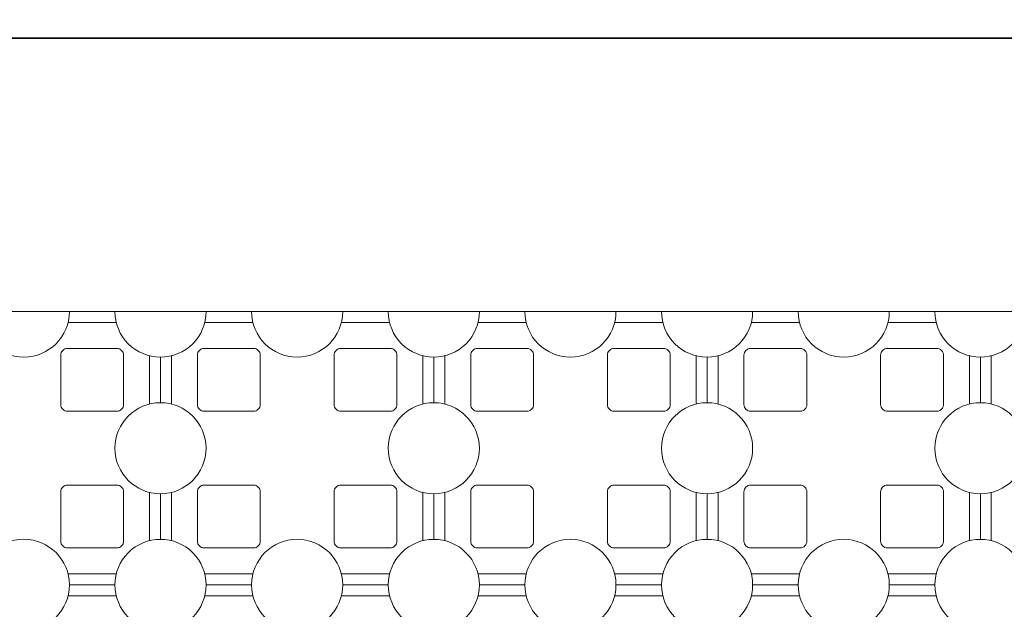
# Model space of a CAD drawing. Units: millimetres. Extents: x 0 to 4200, y 0 to 5940.
# Drawn here: x 1498 to 1859, y 2226 to 2441 of the extents above; entities that cross this region are included whole.
import ezdxf
from ezdxf import colors
from ezdxf.entities.mleader import LeaderData, LeaderLine
from ezdxf.math import Vec2, Vec3

# ---------------------------------------------------------------- set-up
doc = ezdxf.new("R2010")
doc.units = ezdxf.units.MM
doc.layers.add('D-STR-DIM', color=7, linetype='Continuous', lineweight=9)
doc.layers.add('LEVEL001', color=7, linetype='Continuous', lineweight=35)
doc.styles.add('ゴシック', font='txt')

# ---------------------------------------------------------------- blocks, each defined once
blk = doc.blocks.new('_Open')
at = {"color": 0, "linetype": 'ByBlock', "lineweight": -2}
for p, q in [((-1, 0.1667), (0, 0)), ((-1, -0.1667), (0, 0)), ((0, 0), (-1, 0))]:
    blk.add_line(p, q, dxfattribs=at)

msp = doc.modelspace()

# ---------------------------------------------------------------- linework, layer by layer
at = {"layer": 'LEVEL001', "lineweight": 9}
for p, q in [((1516.18, 2330.56), (1533.82, 2330.56)), ((1516.18, 2330.56), (1533.82, 2330.56)), ((1516.18, 2330.56), (1533.82, 2330.56)), ((1566.18, 2330.56), (1583.82, 2330.56)), ((1566.18, 2330.56), (1583.82, 2330.56)), ((1566.18, 2330.56), (1583.82, 2330.56)), ((1616.18, 2330.56), (1633.82, 2330.56)), ((1616.18, 2330.56), (1633.82, 2330.56)), ((1616.18, 2330.56), (1633.82, 2330.56)), ((1666.18, 2330.56), (1683.82, 2330.56)), ((1666.18, 2330.56), (1683.82, 2330.56)), ((1666.18, 2330.56), (1683.82, 2330.56)), ((1716.18, 2330.56), (1733.82, 2330.56)), ((1716.18, 2330.56), (1733.82, 2330.56)), ((1716.18, 2330.56), (1733.82, 2330.56)), ((1766.18, 2330.56), (1783.82, 2330.56)), ((1766.18, 2330.56), (1783.82, 2330.56)), ((1816.18, 2330.56), (1833.82, 2330.56)), ((1816.18, 2330.56), (1833.82, 2330.56)), ((1546, 2318.38), (1546, 2300.74)), ((1546, 2318.38), (1546, 2300.74)), ((1546, 2318.38), (1546, 2300.74)), ((1554, 2300.74), (1554, 2318.38)), ((1554, 2300.74), (1554, 2318.38)), ((1554, 2300.74), (1554, 2318.38)), ((1646, 2318.38), (1646, 2300.74)), ((1646, 2318.38), (1646, 2300.74)), ((1646, 2318.38), (1646, 2300.74)), ((1654, 2300.74), (1654, 2318.38)), ((1654, 2300.74), (1654, 2318.38)), ((1654, 2300.74), (1654, 2318.38)), ((1746, 2318.38), (1746, 2300.74)), ((1746, 2318.38), (1746, 2300.74)), ((1746, 2318.38), (1746, 2300.74)), ((1754, 2300.74), (1754, 2318.38)), ((1754, 2300.74), (1754, 2318.38)), ((1846, 2318.38), (1846, 2300.74)), ((1846, 2318.38), (1846, 2300.74)), ((1854, 2300.74), (1854, 2318.38)), ((1546, 2268.38), (1546, 2250.74)), ((1546, 2268.38), (1546, 2250.74)), ((1546, 2268.38), (1546, 2250.74)), ((1554, 2250.74), (1554, 2268.38)), ((1554, 2250.74), (1554, 2268.38)), ((1554, 2250.74), (1554, 2268.38)), ((1646, 2268.38), (1646, 2250.74)), ((1646, 2268.38), (1646, 2250.74)), ((1646, 2268.38), (1646, 2250.74)), ((1654, 2250.74), (1654, 2268.38)), ((1654, 2250.74), (1654, 2268.38)), ((1654, 2250.74), (1654, 2268.38)), ((1746, 2268.38), (1746, 2250.74)), ((1746, 2268.38), (1746, 2250.74)), ((1746, 2268.38), (1746, 2250.74)), ((1754, 2250.74), (1754, 2268.38)), ((1754, 2250.74), (1754, 2268.38)), ((1846, 2268.38), (1846, 2250.74)), ((1846, 2268.38), (1846, 2250.74)), ((1854, 2250.74), (1854, 2268.38)), ((1533.82, 2238.56), (1516.18, 2238.56)), ((1533.82, 2238.56), (1516.18, 2238.56)), ((1533.82, 2238.56), (1516.18, 2238.56)), ((1583.82, 2238.56), (1566.18, 2238.56)), ((1583.82, 2238.56), (1566.18, 2238.56)), ((1583.82, 2238.56), (1566.18, 2238.56)), ((1633.82, 2238.56), (1616.18, 2238.56)), ((1633.82, 2238.56), (1616.18, 2238.56)), ((1633.82, 2238.56), (1616.18, 2238.56)), ((1683.82, 2238.56), (1666.18, 2238.56)), ((1683.82, 2238.56), (1666.18, 2238.56)), ((1683.82, 2238.56), (1666.18, 2238.56)), ((1733.82, 2238.56), (1716.18, 2238.56)), ((1733.82, 2238.56), (1716.18, 2238.56)), ((1733.82, 2238.56), (1716.18, 2238.56)), ((1783.82, 2238.56), (1766.18, 2238.56)), ((1783.82, 2238.56), (1766.18, 2238.56)), ((1833.82, 2238.56), (1816.18, 2238.56)), ((1833.82, 2238.56), (1816.18, 2238.56)), ((1516.18, 2230.56), (1533.82, 2230.56)), ((1516.18, 2230.56), (1533.82, 2230.56)), ((1516.18, 2230.56), (1533.82, 2230.56)), ((1566.18, 2230.56), (1583.82, 2230.56)), ((1566.18, 2230.56), (1583.82, 2230.56)), ((1566.18, 2230.56), (1583.82, 2230.56)), ((1616.18, 2230.56), (1633.82, 2230.56)), ((1616.18, 2230.56), (1633.82, 2230.56)), ((1616.18, 2230.56), (1633.82, 2230.56)), ((1666.18, 2230.56), (1683.82, 2230.56)), ((1666.18, 2230.56), (1683.82, 2230.56)), ((1666.18, 2230.56), (1683.82, 2230.56)), ((1716.18, 2230.56), (1733.82, 2230.56)), ((1716.18, 2230.56), (1733.82, 2230.56)), ((1716.18, 2230.56), (1733.82, 2230.56)), ((1766.18, 2230.56), (1783.82, 2230.56)), ((1766.18, 2230.56), (1783.82, 2230.56)), ((1816.18, 2230.56), (1833.82, 2230.56)), ((1816.18, 2230.56), (1833.82, 2230.56))]:
    msp.add_line(p, q, dxfattribs=at)
at = {"layer": 'LEVEL001'}
msp.add_lwpolyline([(950, 2434.56), (3650, 2434.56), (3650, 1534.56), (950, 1534.56)], close=True, dxfattribs=at)
at = {"layer": 'LEVEL001', "lineweight": 9}
msp.add_lwpolyline([(1150, 2334.56), (3450, 2334.56), (3450, 1534.56), (1150, 1534.56)], close=True, dxfattribs=at)
for points in [[(1483.33, 2234.56), (1466.67, 2234.56, 0.414214), (1450, 2251.22), (1450, 2267.89, 1), (1450, 2301.22), (1450, 2317.89, 0.414214), (1466.67, 2334.56), (1483.33, 2334.56, 1), (1516.67, 2334.56), (1533.33, 2334.56, 0.414214), (1550, 2317.89), (1550, 2301.22, 1), (1550, 2267.89), (1550, 2251.22, 0.414214), (1533.33, 2234.56), (1516.67, 2234.56, 1)], [(1483.33, 2234.56), (1466.67, 2234.56, 0.414214), (1450, 2251.22), (1450, 2267.89, 1), (1450, 2301.22), (1450, 2317.89, 0.414214), (1466.67, 2334.56), (1483.33, 2334.56, 1), (1516.67, 2334.56), (1533.33, 2334.56, 0.414214), (1550, 2317.89), (1550, 2301.22, 1), (1550, 2267.89), (1550, 2251.22, 0.414214), (1533.33, 2234.56), (1516.67, 2234.56, 1)], [(1483.33, 2234.56), (1466.67, 2234.56, 0.414214), (1450, 2251.22), (1450, 2267.89, 1), (1450, 2301.22), (1450, 2317.89, 0.414214), (1466.67, 2334.56), (1483.33, 2334.56, 1), (1516.67, 2334.56), (1533.33, 2334.56, 0.414214), (1550, 2317.89), (1550, 2301.22, 1), (1550, 2267.89), (1550, 2251.22, 0.414214), (1533.33, 2234.56), (1516.67, 2234.56, 1)], [(1583.33, 2234.56), (1566.67, 2234.56, 0.414214), (1550, 2251.22), (1550, 2267.89, 1), (1550, 2301.22), (1550, 2317.89, 0.414214), (1566.67, 2334.56), (1583.33, 2334.56, 1), (1616.67, 2334.56), (1633.33, 2334.56, 0.414214), (1650, 2317.89), (1650, 2301.22, 1), (1650, 2267.89), (1650, 2251.22, 0.414214), (1633.33, 2234.56), (1616.67, 2234.56, 1)], [(1583.33, 2234.56), (1566.67, 2234.56, 0.414214), (1550, 2251.22), (1550, 2267.89, 1), (1550, 2301.22), (1550, 2317.89, 0.414214), (1566.67, 2334.56), (1583.33, 2334.56, 1), (1616.67, 2334.56), (1633.33, 2334.56, 0.414214), (1650, 2317.89), (1650, 2301.22, 1), (1650, 2267.89), (1650, 2251.22, 0.414214), (1633.33, 2234.56), (1616.67, 2234.56, 1)], [(1583.33, 2234.56), (1566.67, 2234.56, 0.414214), (1550, 2251.22), (1550, 2267.89, 1), (1550, 2301.22), (1550, 2317.89, 0.414214), (1566.67, 2334.56), (1583.33, 2334.56, 1), (1616.67, 2334.56), (1633.33, 2334.56, 0.414214), (1650, 2317.89), (1650, 2301.22, 1), (1650, 2267.89), (1650, 2251.22, 0.414214), (1633.33, 2234.56), (1616.67, 2234.56, 1)], [(1683.33, 2234.56), (1666.67, 2234.56, 0.414214), (1650, 2251.22), (1650, 2267.89, 1), (1650, 2301.22), (1650, 2317.89, 0.414214), (1666.67, 2334.56), (1683.33, 2334.56, 1), (1716.67, 2334.56), (1733.33, 2334.56, 0.414214), (1750, 2317.89), (1750, 2301.22, 1), (1750, 2267.89), (1750, 2251.22, 0.414214), (1733.33, 2234.56), (1716.67, 2234.56, 1)], [(1683.33, 2234.56), (1666.67, 2234.56, 0.414214), (1650, 2251.22), (1650, 2267.89, 1), (1650, 2301.22), (1650, 2317.89, 0.414214), (1666.67, 2334.56), (1683.33, 2334.56, 1), (1716.67, 2334.56), (1733.33, 2334.56, 0.414214), (1750, 2317.89), (1750, 2301.22, 1), (1750, 2267.89), (1750, 2251.22, 0.414214), (1733.33, 2234.56), (1716.67, 2234.56, 1)], [(1683.33, 2234.56), (1666.67, 2234.56, 0.414214), (1650, 2251.22), (1650, 2267.89, 1), (1650, 2301.22), (1650, 2317.89, 0.414214), (1666.67, 2334.56), (1683.33, 2334.56, 1), (1716.67, 2334.56), (1733.33, 2334.56, 0.414214), (1750, 2317.89), (1750, 2301.22, 1), (1750, 2267.89), (1750, 2251.22, 0.414214), (1733.33, 2234.56), (1716.67, 2234.56, 1)], [(1783.33, 2234.56), (1766.67, 2234.56, 0.414214), (1750, 2251.22), (1750, 2267.89, 1), (1750, 2301.22), (1750, 2317.89, 0.414214), (1766.67, 2334.56), (1783.33, 2334.56, 1), (1816.67, 2334.56), (1833.33, 2334.56, 0.414214), (1850, 2317.89), (1850, 2301.22, 1), (1850, 2267.89), (1850, 2251.22, 0.414214), (1833.33, 2234.56), (1816.67, 2234.56, 1)], [(1783.33, 2234.56), (1766.67, 2234.56, 0.414214), (1750, 2251.22), (1750, 2267.89, 1), (1750, 2301.22), (1750, 2317.89, 0.414214), (1766.67, 2334.56), (1783.33, 2334.56, 1), (1816.67, 2334.56), (1833.33, 2334.56, 0.414214), (1850, 2317.89), (1850, 2301.22, 1), (1850, 2267.89), (1850, 2251.22, 0.414214), (1833.33, 2234.56), (1816.67, 2234.56, 1)], [(1883.33, 2234.56), (1866.67, 2234.56, 0.414214), (1850, 2251.22), (1850, 2267.89, 1), (1850, 2301.22), (1850, 2317.89, 0.414214), (1866.67, 2334.56), (1883.33, 2334.56, 1), (1916.67, 2334.56), (1933.33, 2334.56, 0.414214), (1950, 2317.89), (1950, 2301.22, 1), (1950, 2267.89), (1950, 2251.22, 0.414214), (1933.33, 2234.56), (1916.67, 2234.56, 1)], [(1516, 2321.06), (1534, 2321.06, -0.414214), (1536.5, 2318.56), (1536.5, 2300.56, -0.414214), (1534, 2298.06), (1516, 2298.06, -0.414214), (1513.5, 2300.56), (1513.5, 2318.56, -0.414214)], [(1516, 2321.06), (1534, 2321.06, -0.414214), (1536.5, 2318.56), (1536.5, 2300.56, -0.414214), (1534, 2298.06), (1516, 2298.06, -0.414214), (1513.5, 2300.56), (1513.5, 2318.56, -0.414214)], [(1516, 2321.06), (1534, 2321.06, -0.414214), (1536.5, 2318.56), (1536.5, 2300.56, -0.414214), (1534, 2298.06), (1516, 2298.06, -0.414214), (1513.5, 2300.56), (1513.5, 2318.56, -0.414214)], [(1584, 2321.06), (1566, 2321.06, 0.414214), (1563.5, 2318.56), (1563.5, 2300.56, 0.414214), (1566, 2298.06), (1584, 2298.06, 0.414214), (1586.5, 2300.56), (1586.5, 2318.56, 0.414214)], [(1584, 2321.06), (1566, 2321.06, 0.414214), (1563.5, 2318.56), (1563.5, 2300.56, 0.414214), (1566, 2298.06), (1584, 2298.06, 0.414214), (1586.5, 2300.56), (1586.5, 2318.56, 0.414214)], [(1584, 2321.06), (1566, 2321.06, 0.414214), (1563.5, 2318.56), (1563.5, 2300.56, 0.414214), (1566, 2298.06), (1584, 2298.06, 0.414214), (1586.5, 2300.56), (1586.5, 2318.56, 0.414214)], [(1616, 2321.06), (1634, 2321.06, -0.414214), (1636.5, 2318.56), (1636.5, 2300.56, -0.414214), (1634, 2298.06), (1616, 2298.06, -0.414214), (1613.5, 2300.56), (1613.5, 2318.56, -0.414214)], [(1616, 2321.06), (1634, 2321.06, -0.414214), (1636.5, 2318.56), (1636.5, 2300.56, -0.414214), (1634, 2298.06), (1616, 2298.06, -0.414214), (1613.5, 2300.56), (1613.5, 2318.56, -0.414214)], [(1616, 2321.06), (1634, 2321.06, -0.414214), (1636.5, 2318.56), (1636.5, 2300.56, -0.414214), (1634, 2298.06), (1616, 2298.06, -0.414214), (1613.5, 2300.56), (1613.5, 2318.56, -0.414214)], [(1684, 2321.06), (1666, 2321.06, 0.414214), (1663.5, 2318.56), (1663.5, 2300.56, 0.414214), (1666, 2298.06), (1684, 2298.06, 0.414214), (1686.5, 2300.56), (1686.5, 2318.56, 0.414214)], [(1684, 2321.06), (1666, 2321.06, 0.414214), (1663.5, 2318.56), (1663.5, 2300.56, 0.414214), (1666, 2298.06), (1684, 2298.06, 0.414214), (1686.5, 2300.56), (1686.5, 2318.56, 0.414214)], [(1684, 2321.06), (1666, 2321.06, 0.414214), (1663.5, 2318.56), (1663.5, 2300.56, 0.414214), (1666, 2298.06), (1684, 2298.06, 0.414214), (1686.5, 2300.56), (1686.5, 2318.56, 0.414214)], [(1716, 2321.06), (1734, 2321.06, -0.414214), (1736.5, 2318.56), (1736.5, 2300.56, -0.414214), (1734, 2298.06), (1716, 2298.06, -0.414214), (1713.5, 2300.56), (1713.5, 2318.56, -0.414214)], [(1716, 2321.06), (1734, 2321.06, -0.414214), (1736.5, 2318.56), (1736.5, 2300.56, -0.414214), (1734, 2298.06), (1716, 2298.06, -0.414214), (1713.5, 2300.56), (1713.5, 2318.56, -0.414214)], [(1716, 2321.06), (1734, 2321.06, -0.414214), (1736.5, 2318.56), (1736.5, 2300.56, -0.414214), (1734, 2298.06), (1716, 2298.06, -0.414214), (1713.5, 2300.56), (1713.5, 2318.56, -0.414214)], [(1784, 2321.06), (1766, 2321.06, 0.414214), (1763.5, 2318.56), (1763.5, 2300.56, 0.414214), (1766, 2298.06), (1784, 2298.06, 0.414214), (1786.5, 2300.56), (1786.5, 2318.56, 0.414214)], [(1784, 2321.06), (1766, 2321.06, 0.414214), (1763.5, 2318.56), (1763.5, 2300.56, 0.414214), (1766, 2298.06), (1784, 2298.06, 0.414214), (1786.5, 2300.56), (1786.5, 2318.56, 0.414214)], [(1816, 2321.06), (1834, 2321.06, -0.414214), (1836.5, 2318.56), (1836.5, 2300.56, -0.414214), (1834, 2298.06), (1816, 2298.06, -0.414214), (1813.5, 2300.56), (1813.5, 2318.56, -0.414214)], [(1816, 2321.06), (1834, 2321.06, -0.414214), (1836.5, 2318.56), (1836.5, 2300.56, -0.414214), (1834, 2298.06), (1816, 2298.06, -0.414214), (1813.5, 2300.56), (1813.5, 2318.56, -0.414214)], [(1516, 2248.06), (1534, 2248.06, 0.414214), (1536.5, 2250.56), (1536.5, 2268.56, 0.414214), (1534, 2271.06), (1516, 2271.06, 0.414214), (1513.5, 2268.56), (1513.5, 2250.56, 0.414214)], [(1516, 2248.06), (1534, 2248.06, 0.414214), (1536.5, 2250.56), (1536.5, 2268.56, 0.414214), (1534, 2271.06), (1516, 2271.06, 0.414214), (1513.5, 2268.56), (1513.5, 2250.56, 0.414214)], [(1516, 2248.06), (1534, 2248.06, 0.414214), (1536.5, 2250.56), (1536.5, 2268.56, 0.414214), (1534, 2271.06), (1516, 2271.06, 0.414214), (1513.5, 2268.56), (1513.5, 2250.56, 0.414214)], [(1584, 2248.06), (1566, 2248.06, -0.414214), (1563.5, 2250.56), (1563.5, 2268.56, -0.414214), (1566, 2271.06), (1584, 2271.06, -0.414214), (1586.5, 2268.56), (1586.5, 2250.56, -0.414214)], [(1584, 2248.06), (1566, 2248.06, -0.414214), (1563.5, 2250.56), (1563.5, 2268.56, -0.414214), (1566, 2271.06), (1584, 2271.06, -0.414214), (1586.5, 2268.56), (1586.5, 2250.56, -0.414214)], [(1584, 2248.06), (1566, 2248.06, -0.414214), (1563.5, 2250.56), (1563.5, 2268.56, -0.414214), (1566, 2271.06), (1584, 2271.06, -0.414214), (1586.5, 2268.56), (1586.5, 2250.56, -0.414214)], [(1616, 2248.06), (1634, 2248.06, 0.414214), (1636.5, 2250.56), (1636.5, 2268.56, 0.414214), (1634, 2271.06), (1616, 2271.06, 0.414214), (1613.5, 2268.56), (1613.5, 2250.56, 0.414214)], [(1616, 2248.06), (1634, 2248.06, 0.414214), (1636.5, 2250.56), (1636.5, 2268.56, 0.414214), (1634, 2271.06), (1616, 2271.06, 0.414214), (1613.5, 2268.56), (1613.5, 2250.56, 0.414214)], [(1616, 2248.06), (1634, 2248.06, 0.414214), (1636.5, 2250.56), (1636.5, 2268.56, 0.414214), (1634, 2271.06), (1616, 2271.06, 0.414214), (1613.5, 2268.56), (1613.5, 2250.56, 0.414214)], [(1684, 2248.06), (1666, 2248.06, -0.414214), (1663.5, 2250.56), (1663.5, 2268.56, -0.414214), (1666, 2271.06), (1684, 2271.06, -0.414214), (1686.5, 2268.56), (1686.5, 2250.56, -0.414214)], [(1684, 2248.06), (1666, 2248.06, -0.414214), (1663.5, 2250.56), (1663.5, 2268.56, -0.414214), (1666, 2271.06), (1684, 2271.06, -0.414214), (1686.5, 2268.56), (1686.5, 2250.56, -0.414214)], [(1684, 2248.06), (1666, 2248.06, -0.414214), (1663.5, 2250.56), (1663.5, 2268.56, -0.414214), (1666, 2271.06), (1684, 2271.06, -0.414214), (1686.5, 2268.56), (1686.5, 2250.56, -0.414214)], [(1716, 2248.06), (1734, 2248.06, 0.414214), (1736.5, 2250.56), (1736.5, 2268.56, 0.414214), (1734, 2271.06), (1716, 2271.06, 0.414214), (1713.5, 2268.56), (1713.5, 2250.56, 0.414214)], [(1716, 2248.06), (1734, 2248.06, 0.414214), (1736.5, 2250.56), (1736.5, 2268.56, 0.414214), (1734, 2271.06), (1716, 2271.06, 0.414214), (1713.5, 2268.56), (1713.5, 2250.56, 0.414214)], [(1716, 2248.06), (1734, 2248.06, 0.414214), (1736.5, 2250.56), (1736.5, 2268.56, 0.414214), (1734, 2271.06), (1716, 2271.06, 0.414214), (1713.5, 2268.56), (1713.5, 2250.56, 0.414214)], [(1784, 2248.06), (1766, 2248.06, -0.414214), (1763.5, 2250.56), (1763.5, 2268.56, -0.414214), (1766, 2271.06), (1784, 2271.06, -0.414214), (1786.5, 2268.56), (1786.5, 2250.56, -0.414214)], [(1784, 2248.06), (1766, 2248.06, -0.414214), (1763.5, 2250.56), (1763.5, 2268.56, -0.414214), (1766, 2271.06), (1784, 2271.06, -0.414214), (1786.5, 2268.56), (1786.5, 2250.56, -0.414214)], [(1816, 2248.06), (1834, 2248.06, 0.414214), (1836.5, 2250.56), (1836.5, 2268.56, 0.414214), (1834, 2271.06), (1816, 2271.06, 0.414214), (1813.5, 2268.56), (1813.5, 2250.56, 0.414214)], [(1816, 2248.06), (1834, 2248.06, 0.414214), (1836.5, 2250.56), (1836.5, 2268.56, 0.414214), (1834, 2271.06), (1816, 2271.06, 0.414214), (1813.5, 2268.56), (1813.5, 2250.56, 0.414214)], [(1483.33, 2134.56), (1466.67, 2134.56, 0.414214), (1450, 2151.22), (1450, 2167.89, 1), (1450, 2201.22), (1450, 2217.89, 0.414214), (1466.67, 2234.56), (1483.33, 2234.56, 1), (1516.67, 2234.56), (1533.33, 2234.56, 0.414214), (1550, 2217.89), (1550, 2201.22, 1), (1550, 2167.89), (1550, 2151.22, 0.414214), (1533.33, 2134.56), (1516.67, 2134.56, 1)], [(1483.33, 2134.56), (1466.67, 2134.56, 0.414214), (1450, 2151.22), (1450, 2167.89, 1), (1450, 2201.22), (1450, 2217.89, 0.414214), (1466.67, 2234.56), (1483.33, 2234.56, 1), (1516.67, 2234.56), (1533.33, 2234.56, 0.414214), (1550, 2217.89), (1550, 2201.22, 1), (1550, 2167.89), (1550, 2151.22, 0.414214), (1533.33, 2134.56), (1516.67, 2134.56, 1)], [(1483.33, 2134.56), (1466.67, 2134.56, 0.414214), (1450, 2151.22), (1450, 2167.89, 1), (1450, 2201.22), (1450, 2217.89, 0.414214), (1466.67, 2234.56), (1483.33, 2234.56, 1), (1516.67, 2234.56), (1533.33, 2234.56, 0.414214), (1550, 2217.89), (1550, 2201.22, 1), (1550, 2167.89), (1550, 2151.22, 0.414214), (1533.33, 2134.56), (1516.67, 2134.56, 1)], [(1583.33, 2134.56), (1566.67, 2134.56, 0.414214), (1550, 2151.22), (1550, 2167.89, 1), (1550, 2201.22), (1550, 2217.89, 0.414214), (1566.67, 2234.56), (1583.33, 2234.56, 1), (1616.67, 2234.56), (1633.33, 2234.56, 0.414214), (1650, 2217.89), (1650, 2201.22, 1), (1650, 2167.89), (1650, 2151.22, 0.414214), (1633.33, 2134.56), (1616.67, 2134.56, 1)], [(1583.33, 2134.56), (1566.67, 2134.56, 0.414214), (1550, 2151.22), (1550, 2167.89, 1), (1550, 2201.22), (1550, 2217.89, 0.414214), (1566.67, 2234.56), (1583.33, 2234.56, 1), (1616.67, 2234.56), (1633.33, 2234.56, 0.414214), (1650, 2217.89), (1650, 2201.22, 1), (1650, 2167.89), (1650, 2151.22, 0.414214), (1633.33, 2134.56), (1616.67, 2134.56, 1)], [(1583.33, 2134.56), (1566.67, 2134.56, 0.414214), (1550, 2151.22), (1550, 2167.89, 1), (1550, 2201.22), (1550, 2217.89, 0.414214), (1566.67, 2234.56), (1583.33, 2234.56, 1), (1616.67, 2234.56), (1633.33, 2234.56, 0.414214), (1650, 2217.89), (1650, 2201.22, 1), (1650, 2167.89), (1650, 2151.22, 0.414214), (1633.33, 2134.56), (1616.67, 2134.56, 1)], [(1683.33, 2134.56), (1666.67, 2134.56, 0.414214), (1650, 2151.22), (1650, 2167.89, 1), (1650, 2201.22), (1650, 2217.89, 0.414214), (1666.67, 2234.56), (1683.33, 2234.56, 1), (1716.67, 2234.56), (1733.33, 2234.56, 0.414214), (1750, 2217.89), (1750, 2201.22, 1), (1750, 2167.89), (1750, 2151.22, 0.414214), (1733.33, 2134.56), (1716.67, 2134.56, 1)], [(1683.33, 2134.56), (1666.67, 2134.56, 0.414214), (1650, 2151.22), (1650, 2167.89, 1), (1650, 2201.22), (1650, 2217.89, 0.414214), (1666.67, 2234.56), (1683.33, 2234.56, 1), (1716.67, 2234.56), (1733.33, 2234.56, 0.414214), (1750, 2217.89), (1750, 2201.22, 1), (1750, 2167.89), (1750, 2151.22, 0.414214), (1733.33, 2134.56), (1716.67, 2134.56, 1)], [(1683.33, 2134.56), (1666.67, 2134.56, 0.414214), (1650, 2151.22), (1650, 2167.89, 1), (1650, 2201.22), (1650, 2217.89, 0.414214), (1666.67, 2234.56), (1683.33, 2234.56, 1), (1716.67, 2234.56), (1733.33, 2234.56, 0.414214), (1750, 2217.89), (1750, 2201.22, 1), (1750, 2167.89), (1750, 2151.22, 0.414214), (1733.33, 2134.56), (1716.67, 2134.56, 1)], [(1783.33, 2134.56), (1766.67, 2134.56, 0.414214), (1750, 2151.22), (1750, 2167.89, 1), (1750, 2201.22), (1750, 2217.89, 0.414214), (1766.67, 2234.56), (1783.33, 2234.56, 1), (1816.67, 2234.56), (1833.33, 2234.56, 0.414214), (1850, 2217.89), (1850, 2201.22, 1), (1850, 2167.89), (1850, 2151.22, 0.414214), (1833.33, 2134.56), (1816.67, 2134.56, 1)], [(1783.33, 2134.56), (1766.67, 2134.56, 0.414214), (1750, 2151.22), (1750, 2167.89, 1), (1750, 2201.22), (1750, 2217.89, 0.414214), (1766.67, 2234.56), (1783.33, 2234.56, 1), (1816.67, 2234.56), (1833.33, 2234.56, 0.414214), (1850, 2217.89), (1850, 2201.22, 1), (1850, 2167.89), (1850, 2151.22, 0.414214), (1833.33, 2134.56), (1816.67, 2134.56, 1)], [(1883.33, 2134.56), (1866.67, 2134.56, 0.414214), (1850, 2151.22), (1850, 2167.89, 1), (1850, 2201.22), (1850, 2217.89, 0.414214), (1866.67, 2234.56), (1883.33, 2234.56, 1), (1916.67, 2234.56), (1933.33, 2234.56, 0.414214), (1950, 2217.89), (1950, 2201.22, 1), (1950, 2167.89), (1950, 2151.22, 0.414214), (1933.33, 2134.56), (1916.67, 2134.56, 1)]]:
    msp.add_lwpolyline(points, format="xyb", close=True, dxfattribs=at)

# ---------------------------------------------------------------- leaders
at = {"layer": 'D-STR-DIM'}
ml = msp.add_multileader_mtext('Standard', dxfattribs=at)
ml.set_content('{\\fMS PGothic|b0|i0|c128|p50;ブロック}', color=256, style='ゴシック')
ml.set_leader_properties()
ml.set_arrow_properties(name='OPEN')
ml.build(insert=Vec2(0, 0))
ml.multileader.update_dxf_attribs({"text_left_attachment_type": 5, "text_right_attachment_type": 6, "dogleg_length": 0, "arrow_head_size": 50})
ctx = ml.context
ctx.base_point, ctx.char_height, ctx.arrow_head_size, ctx.plane_origin = Vec3(1364.93, 2599.79), 50, 50, Vec3(1200, 2284.56)
ctx.left_attachment, ctx.right_attachment = 5, 6
notes = []
notes.append((ctx, [(0, (1, 1, 0), (1364.93, 2599.79), (1, 0), 0, [(0, [(1200, 2284.56)], 0, [])])]))
ctx.mtext.insert, ctx.mtext.flow_direction = Vec3(1366.93, 2671.44), 5
for ctx, leaders in notes:
    for number, flags, end, landing, length, lines in leaders:
        leader = LeaderData()
        leader.index, (leader.has_last_leader_line, leader.has_dogleg_vector, leader.attachment_direction) = number, flags
        leader.last_leader_point, leader.dogleg_vector, leader.dogleg_length = Vec3(end), Vec3(landing), length
        for number, points, colour, breaks in lines:
            line = LeaderLine()
            line.index, line.vertices, line.color, line.breaks = number, Vec3.list(points), colors.encode_raw_color(colour), breaks
            leader.lines.append(line)
        ctx.leaders.append(leader)

doc.saveas('drawing.dxf')
